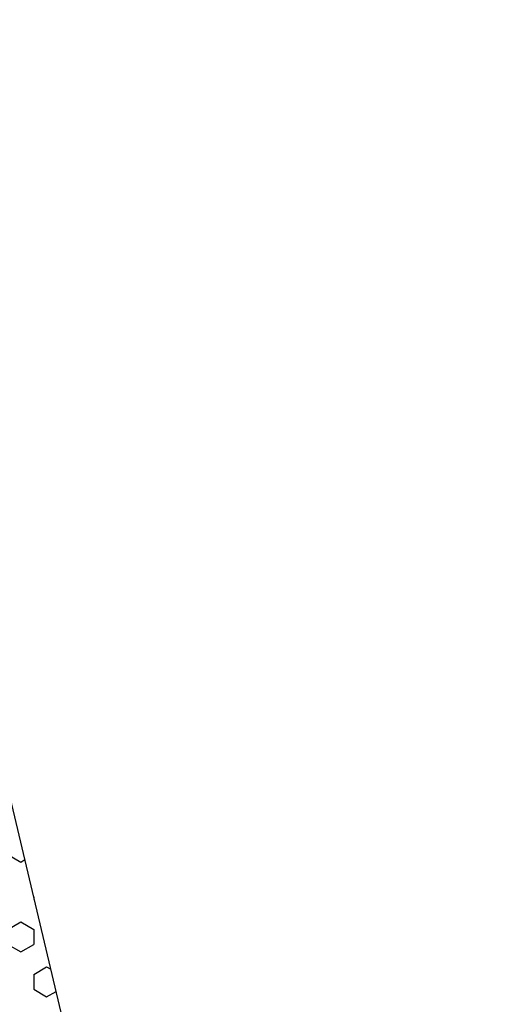
# Model space of a CAD drawing. Units: inches. Extents: x 4063 to 9168, y -3343 to -1181.
# Drawn here: x 6359 to 6374, y -1553 to -1520 of the extents above; entities that cross this region are included whole.
import ezdxf

# ---------------------------------------------------------------- set-up
doc = ezdxf.new("R2010")
doc.units = ezdxf.units.IN
doc.header["$MEASUREMENT"] = 0
doc.styles.get("Standard").update_dxf_attribs({"font": 'txt.shx', "oblique": 10})
doc.dimstyles.new('CVG', dxfattribs={"dimtxt": 2.5, "dimasz": 2.5, "dimexe": 1, "dimexo": 0.5, "dimgap": 0.5, "dimtad": 1, "dimtoh": 1, "dimdec": 1, "dimzin": 12, "dimtxsty": 'Standard', "dimcen": 2.5, "dimclrd": 3, "dimclre": 3, "dimclrt": 5, "dimaunit": 1, "dimazin": 0, "dimtfac": 1, "dimtdec": 1, "dimtmove": 0, "dimatfit": 3, "dimldrblk": 'SMALL', "dimfxl": 0, "dimarcsym": 0})

# ---------------------------------------------------------------- blocks, each defined once
blk = doc.blocks.new('*D16')
at = {"color": 5}
for p, q in [((6406.729, -1456.023), (6287.455, -1456.023)), ((6288.455, -1466.023), (6288.455, -1691.028)), ((6406.729, -1701.028), (6287.455, -1701.028))]:
    blk.add_line(p, q, dxfattribs=at)
for points in [[(6286.788, -1466.023), (6290.122, -1466.023), (6288.455, -1456.023)], [(6286.788, -1691.028), (6290.122, -1691.028), (6288.455, -1701.028)]]:
    blk.add_solid(points, dxfattribs=at)
at = {"layer": 'Defpoints', "color": 0}
for p in [(6407.229, -1456.023), (6288.455, -1701.028), (6407.229, -1701.028)]:
    blk.add_point(p, dxfattribs=at)
at = {"color": 5, "insert": (6281.455, -1578.525), "char_height": 10, "attachment_point": 5, "rotation": 90}
blk.add_mtext('255', dxfattribs=at)
blk = doc.blocks.new('_None')

msp = doc.modelspace()

# ---------------------------------------------------------------- linework, layer by layer
for p, q in [((6358.189, -1547.773), (6358.615, -1548.02)), ((6358.615, -1548.02), (6358.752, -1547.94)), ((6359.042, -1549.161), (6359.042, -1549.25)), ((6359.042, -1549.25), (6359.066, -1549.264)), ((6358.189, -1550.234), (6358.615, -1549.988)), ((6358.615, -1549.988), (6359.042, -1550.234)), ((6359.042, -1550.234), (6359.042, -1550.727)), ((6358.189, -1550.727), (6358.615, -1550.973)), ((6358.615, -1550.973), (6359.042, -1550.727)), ((6359.042, -1551.711), (6359.468, -1551.465)), ((6359.468, -1551.465), (6359.607, -1551.545)), ((6359.042, -1551.711), (6359.042, -1552.203)), ((6359.042, -1552.203), (6359.468, -1552.449)), ((6359.468, -1552.449), (6359.779, -1552.27))]:
    msp.add_line(p, q)
msp.add_lwpolyline([(6476.249, -1695.87), (6380.746, -1640.732), (6338.194, -1461.206, 0.164425), (6337.664, -1462.154, 0.026082), (6328.465, -1578.523, 0.026082), (6337.664, -1694.892, 0.376335), (6339.225, -1696.261), (6475.211, -1696.261, -1.136046), (6476.249, -1695.87, 1.136046)], format="xyb")

# ---------------------------------------------------------------- dimensions: what is measured, and where the dimension line sits
dim = msp.add_linear_dim(base=(6288.455, -1701.028), p1=(6407.229, -1456.023), p2=(6407.229, -1701.028), angle=90, text='255', dimstyle='CVG', override={"dimtxt": 10, "dimasz": 10, "dimgap": 2, "dimlfac": -4, "dimclrd": 5, "dimclre": 5, "dimldrblk": 'None', "dimlwd": 65535, "dimlwe": 65535})
dim.commit()
dim.dimension.update_dxf_attribs({"geometry": '*D16', "text_midpoint": (6281.455, -1578.525)})

doc.saveas('drawing.dxf')
